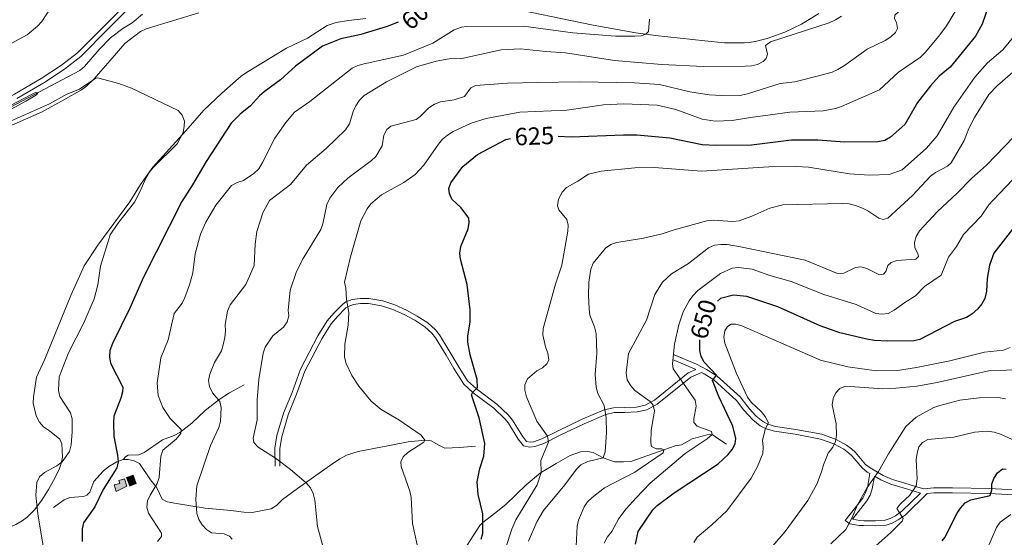
# Model space of a CAD drawing. Units: metres. Extents: x 637979 to 642493, y 699538 to 702597.
# Drawn here: x 641299 to 641695, y 701759 to 701968 of the extents above; entities that cross this region are included whole.
import ezdxf
from ezdxf.enums import TextEntityAlignment as Align

# ---------------------------------------------------------------- set-up
doc = ezdxf.new("R2010")
doc.units = ezdxf.units.M
doc.header["$MEASUREMENT"] = 0
doc.linetypes.add('DGN Style 3', pattern=[80.94039800000002, 57.81457000000001, -23.12582800000001])
for name, color, linetype, lineweight in [('Carátula', 7, 'Continuous', 0), ('Edificios construcciones cerramientos', 7, 'Continuous', 0), ('Elementos auxiliares', 7, 'Continuous', 0), ('Entidades rústicas y varios', 7, 'Continuous', 0), ('Hidrografía', 7, 'Continuous', 0), ('Relieve y altimetría', 7, 'Continuous', 0), ('Rellenos', 7, 'Continuous', 5), ('Textos de rotulación', 7, 'Continuous', 0), ('Viales y ferrocarril', 7, 'Continuous', 0)]:
    doc.layers.add(name, color=color, linetype=linetype, lineweight=lineweight)
doc.styles.add('Style-ariali', font='ariali.shx', dxfattribs={"bigfont": 'arialibig.shx'})

msp = doc.modelspace()

# ---------------------------------------------------------------- hatches: boundary and pattern name
at = {"layer": 'Rellenos', "linetype": 'Continuous', "lineweight": 5}
for points in [[(641337.7110000001, 701777.565), (641336.9739999999, 701780.158), (641339.2080000001, 701780.794), (641338.865, 701781.9990000001), (641341.1529999999, 701782.652), (641341.9979999999, 701779.6880000001)], [(641343.237, 701779.7139999999), (641341.9610000001, 701783.092), (641344.5630000001, 701784.074), (641345.8389999999, 701780.696)]]:
    msp.add_hatch(color=254, dxfattribs=at).paths.add_polyline_path(points)

# ---------------------------------------------------------------- linework, layer by layer
at = {"layer": 'Carátula', "color": 7, "linetype": 'Continuous', "lineweight": 0}
msp.add_3dface([(638038.8870000001, 699537.8160000001), (642492.98, 699627.4890000002), (642433.1969999999, 702596.899), (637979.105, 702507.226)], dxfattribs=at)
at = {"layer": 'Edificios construcciones cerramientos', "color": 1, "linetype": 'DGN Style 3', "lineweight": 13, "extrusion": (-0.05070746864700661, 0.1343593008232094, 0.9896344430675962), "elevation": 62367.80639541814, "flags": 128}
msp.add_lwpolyline([(-847826.6330365655, -425581.5324689307), (-847826.6340994397, -425577.8836835341), (-847829.4152373362, -425577.8836835341), (-847829.4141744624, -425581.5324689307), (-847826.6330365655, -425581.5324689307)], dxfattribs=at)
at = {"layer": 'Edificios construcciones cerramientos', "color": 1, "linetype": 'DGN Style 3', "lineweight": 13}
msp.add_polyline3d([(641341.9979999999, 701779.6880000001, 604.854), (641341.1529999999, 701782.652, 603.807), (641338.865, 701781.9990000002, 603.5460000000002), (641339.2080000001, 701780.794, 603.5460000000002), (641336.9739999999, 701780.1580000002, 603.5460000000002), (641337.7110000001, 701777.565, 603.5460000000002), (641341.9979999999, 701779.6880000001, 604.854)], dxfattribs=at)
at = {"layer": 'Edificios construcciones cerramientos', "color": 1, "linetype": 'Continuous', "lineweight": 0}
msp.add_polyline3d([(641341.9979999999, 701779.6880000001, 604.854), (641341.1529999999, 701782.652, 603.807), (641338.865, 701781.9990000002, 603.5460000000002), (641339.2080000001, 701780.794, 603.5460000000002), (641336.9739999999, 701780.1580000002, 603.5460000000002), (641337.7110000001, 701777.565, 603.5460000000002)], close=True, dxfattribs=at)
msp.add_3dface([(641341.9610000001, 701783.092, 603.807), (641343.2370000001, 701779.7139999999, 604.331), (641345.8389999999, 701780.696, 604.331), (641344.5630000001, 701784.074, 603.807)], dxfattribs=at)
at = {"layer": 'Elementos auxiliares', "color": 250, "linetype": 'Continuous', "lineweight": 0}
msp.add_3dface([(638901.8999999999, 699949.1300000001, 512.876), (638855.8700000001, 702262.4199999999, 598.912), (642281.98, 702331.4500000001, 696.374), (642329.1499999999, 700018.1300000001, 586.648)], dxfattribs=at)
at = {"layer": 'Entidades rústicas y varios', "color": 92, "linetype": 'Continuous', "lineweight": 0}
for points in [[(641292.2860000001, 701956.149, 595.03), (641301.9809999999, 701961.463, 595.03), (641306.1059999999, 701964.8330000001, 595.03), (641307.8530000001, 701966.7890000001, 595.03), (641311.2560000002, 701972.162, 595.03)], [(641620.598, 701969.9510000001, 608.552), (641613.635, 701965.7320000001, 608.49), (641606.841, 701962.4410000001, 608.525), (641599.8160000001, 701959.923, 608.552), (641594.9890000002, 701958.7080000001, 608.513), (641592.537, 701958.2910000001, 608.2), (641590.5590000001, 701958.146, 607.99), (641582.6130000001, 701958.2039999999, 607.99), (641574.6939999999, 701959.0320000001, 607.846), (641554.8729999999, 701961.159, 605.84), (641546.8940000001, 701962.2490000002, 605.2180000000001), (641529.7270000001, 701965.334, 604.149), (641492.02, 701973.1030000001, 602.322)], [(641291.159, 701923.0580000001, 593.6070000000001), (641307.9450000002, 701930.3559999999, 593.638), (641316.682, 701935.2409999999, 593.933), (641323.777, 701939.271, 594.549), (641325.824, 701940.682, 594.774), (641328.8250000001, 701943.5310000001, 595.1220000000001), (641335.355, 701951.027, 595.83), (641341.216, 701957.9340000001, 595.961), (641347.598, 701962.723, 595.961), (641349.855, 701963.798, 595.961), (641370.9890000002, 701970.226, 596.5600000000002)], [(641438.203, 701967.9620000002, 598.5790000000002), (641431.2339999999, 701967.2280000001, 598.054), (641426.317, 701966.3870000001, 597.734), (641422.673, 701965.1560000001, 597.5310000000002), (641414.7050000001, 701960.132, 597.269), (641406.301, 701956, 596.746), (641390.2080000001, 701946.2120000002, 596.484), (641388.084, 701944.709, 596.484), (641380.311, 701937.9099999999, 596.152), (641373.0789999999, 701931.013, 595.753), (641365.767, 701922.7679999999, 594.7320000000001), (641352.4569999999, 701908.1440000001, 594.653), (641347.486, 701901.0950000001, 594.653), (641343.3100000002, 701894.206, 594.3920000000002), (641330.3970000001, 701876.7309999999, 592.364), (641324.851, 701868.409, 591.883), (641319.4770000001, 701856.4240000001, 591.5220000000002), (641309.1030000001, 701830.8119999999, 592.029), (641305.7350000001, 701823.5549999999, 592.037), (641304.4700000001, 701815.5870000002, 592.037), (641304.4010000001, 701813.0870000002, 592.037), (641305.6100000001, 701807.9920000001, 592.5550000000002)], [(641305.6100000001, 701807.9920000001, 592.5550000000002), (641306.8300000001, 701805.382, 592.822), (641308.5190000001, 701803.5310000001, 592.822), (641310.969, 701801.926, 592.822), (641315.0330000002, 701798.642, 593.8680000000002), (641315.8700000001, 701796.719, 594.3920000000002), (641316.0950000001, 701791.338, 594.9150000000001), (641315.6120000001, 701788.8300000001, 595.176), (641314.767, 701786.396, 595.6990000000001), (641312.5860000001, 701781.922, 595.751), (641310.5330000002, 701778.2720000001, 595.438), (641307.869, 701774.065, 594.851), (641304.8330000001, 701770.1510000002, 594.268), (641301.9080000002, 701767.2080000001, 593.9640000000002), (641299.9169999999, 701765.696, 593.8150000000002), (641297.3030000001, 701764.1880000001, 593.6070000000001), (641288.2370000001, 701760.0390000001, 592.7480000000002), (641273.98, 701754.6470000001, 591.5590000000001)]]:
    msp.add_polyline3d(points, dxfattribs=at)
at = {"layer": 'Hidrografía', "color": 142, "linetype": 'DGN Style 3', "lineweight": 13}
for points in [[(641348.284, 701969.7290000002, 595.337), (641344.2200000001, 701966.2339999999, 595.292), (641340.3770000001, 701963.9210000001, 595.292), (641335.507, 701960.2139999999, 595.292), (641330.9280000001, 701955.5079999999, 595.292), (641324.9709999999, 701948.6470000001, 595.03), (641323.0930000001, 701946.9920000001, 595.03), (641266.165, 701917.0220000001, 594.5070000000002)], [(641475.3459999999, 701750.263, 622.2230000000001), (641481.396, 701759.6880000001, 623.6600000000001), (641484.094, 701763.8049999999, 624.6030000000002), (641485.307, 701765.0959999999, 625), (641490.0060000002, 701768.665, 626.568), (641494.649, 701772.3180000001, 627.3530000000002), (641502.7930000002, 701780.192, 628.999), (641508.493, 701784.9639999999, 629.956), (641514.8, 701788.7820000001, 631.307), (641520.459, 701791.9990000002, 631.83), (641524.5959999999, 701793.4280000001, 633.1370000000002), (641527.402, 701793.5760000001, 633.399), (641529.733, 701793.1950000002, 634.2610000000001), (641533.7520000001, 701791.1030000001, 635), (641538.2830000002, 701789.527, 636.5020000000002), (641541.9870000001, 701789.3970000001, 637.288), (641544.9350000002, 701789.5590000001, 637.5930000000001), (641558.176, 701794.3049999999, 640), (641562.7039999999, 701795.878, 642.3530000000002), (641565.2250000001, 701796.3319999999, 642.614), (641569.52, 701798.7150000001, 643.5840000000002), (641575.6510000001, 701800.284, 644.378), (641577.6030000001, 701800.4550000001, 645), (641580.2660000002, 701798.5789999999, 647.3530000000002), (641583.4369999999, 701796.5140000001, 648.399)]]:
    msp.add_polyline3d(points, dxfattribs=at)
at = {"layer": 'Relieve y altimetría', "color": 30, "linetype": 'Continuous', "lineweight": 0, "flags": 128}
for points, elevation in [([(641700.5660000001, 702042.4850000001), (641694.169, 702037.5349999999), (641692.6359999999, 702035.5580000001), (641689.6850000002, 702025.4770000001), (641685.244, 702015.3800000001), (641679.8729999999, 702009.304), (641674.0430000002, 702004.0900000001), (641670.6130000001, 702000.219), (641662.9520000002, 701986.4850000001), (641661.3019999999, 701981.55), (641658.7520000001, 701976.7720000001), (641657.1580000002, 701974.8450000001), (641651.1540000001, 701969.2910000001), (641651.0600000002, 701967.858), (641651.8360000001, 701966.436), (641652.213, 701963.9600000001), (641651.3829999999, 701962.3030000001), (641649.5590000001, 701960.592), (641647.3189999999, 701959.1850000002), (641639.963, 701955.679), (641630.869, 701949.094)], 615), ([(641432, 701872.03), (641436.196, 701886.5160000002), (641438.7180000001, 701891.378), (641440.2830000002, 701893.4110000001), (641444.5149999999, 701896.9269999999), (641453.548, 701901.956), (641458.0519999999, 701905.1400000001), (641461.621, 701908.9480000001), (641467.4790000002, 701917.442), (641469.1429999999, 701919.4340000001), (641471.078, 701921.0190000001), (641473.4180000002, 701922.4809999999), (641480.619, 701925.8859999999), (641486.6599999999, 701927.76), (641500.2760000001, 701930.3270000002), (641519.132, 701931.01), (641533.9340000001, 701933.2370000001), (641542.067, 701933.6040000002), (641555.4920000001, 701933.061), (641563.0410000001, 701931.3729999999), (641573.565, 701927.4350000002), (641578.797, 701926.6880000001), (641585.615, 701926.895), (641593.013, 701928.1610000001), (641608.9350000002, 701930.217), (641622.315, 701930.7990000001), (641627.307, 701931.686), (641629.7390000002, 701932.5600000002), (641644.922, 701939.2890000001), (641652.622, 701946.3910000002), (641661.523, 701952.3659999999), (641663.3800000001, 701954.3270000002), (641668.8700000001, 701960.8360000001), (641671.9199999999, 701964.994), (641676.0460000001, 701971.912)], 620), ([(641552.3589999999, 701967.7470000001), (641552.04, 701962.7640000001), (641550.9770000001, 701961.6359999999), (641549.047, 701961.05), (641546.554, 701960.851), (641538.7180000001, 701960.8630000001), (641521.5719999999, 701962.2720000001), (641501.7390000002, 701964.892), (641478.6930000001, 701964.7860000001), (641476.7590000001, 701964.5090000001), (641473.8260000001, 701963.3759999999), (641465.2409999999, 701958.0090000001), (641453.372, 701953.2110000001), (641437.5490000001, 701949.7220000002), (641435.0060000002, 701949.0140000001), (641432.743, 701947.9520000002), (641415.7509999999, 701934.6070000001), (641409.527, 701930.2039999999), (641406.0850000001, 701926.148), (641401.6130000001, 701919.7509999999), (641396.7110000001, 701909.9709999999), (641395.115, 701907.469), (641393.2080000001, 701905.618), (641388.949, 701902.7450000001), (641386.436, 701901.9350000002), (641384.1850000002, 701900.7919999999), (641377.8810000002, 701892.8049999999), (641373.8230000001, 701886.023), (641371.7380000001, 701881.1440000001), (641369.6059999999, 701873.2690000001), (641368.6399999999, 701865.6059999999), (641367.3200000002, 701860.713)], 605), ([(641629.621, 701968.919), (641627.2790000001, 701967.4169999999), (641624.7660000002, 701966.2479999999), (641601.1100000001, 701958.618), (641599.135, 701957.081), (641599.882, 701953.5760000001), (641599.371, 701951.8289999999), (641598.1499999999, 701950.7180000001), (641595.8910000002, 701949.4820000001), (641593.453, 701948.922), (641590.8729999999, 701948.801), (641574.142, 701948.6440000001), (641557.3160000001, 701949.419), (641538.3400000001, 701951.0789999999), (641518.5770000002, 701954.1699999999), (641510.7020000002, 701954.6529999999), (641500.5149999999, 701955.7919999999), (641492.733, 701955.3289999999), (641476.8759999999, 701951.8119999999)], 610), ([(641701.6100000001, 701963.757), (641694.5660000001, 701955.3859999999), (641688.4550000001, 701950.1980000001), (641683.3829999999, 701944.4040000001), (641674.869, 701932.223), (641668.2490000001, 701920.7390000002), (641663.932, 701915.7990000001), (641654.047, 701907.081), (641648.878, 701905.1059999999)], 630), ([(641476.8759999999, 701951.8119999999), (641471.7290000002, 701951.773), (641466.5970000002, 701950.861), (641458.6259999999, 701948.5090000001), (641446.551, 701942.524), (641437.6290000001, 701936.9550000001), (641435.6840000001, 701935.05), (641434.196, 701932.777), (641433.165, 701930.5009999999), (641431.6089999999, 701925.513), (641430.0590000001, 701923.1200000001), (641422.2050000001, 701915.6570000001), (641414.2910000001, 701908.956), (641407.899, 701901.199), (641399.4450000002, 701894.7180000001), (641396.7339999999, 701889.6680000002), (641394.3370000002, 701882.148), (641393.7380000001, 701877.1030000001), (641393.314, 701868.557), (641389.9880000001, 701860.8540000002), (641383.6229999999, 701852.7220000002), (641382.5190000001, 701850.1869999999), (641381.5900000001, 701844.7760000002), (641381.744, 701842.0700000002), (641381.483, 701839.4950000001), (641380.8200000002, 701836.6059999999), (641380.0819999999, 701834.219), (641377.3859999999, 701829.5090000001), (641375.4709999999, 701824.723), (641374.902, 701822.2100000001), (641375.2960000001, 701819.7380000001), (641376.4739999999, 701817.2650000001), (641379.4070000001, 701813.7120000002), (641379.9880000001, 701811.28), (641379.7760000001, 701805.6699999999), (641379.0220000001, 701803.2830000002), (641375.784, 701796.013), (641370.2679999999, 701779.7390000002), (641369.8459999999, 701774.3600000001), (641370.1969999999, 701768.591), (641371.0419999999, 701766.2270000001), (641372.3810000002, 701764.0419999999), (641374.054, 701762.1850000002), (641376.1040000002, 701760.9350000002), (641381.2560000002, 701760.4680000001), (641383.3740000001, 701759.469), (641384.415, 701758.2949999999)], 610), ([(641706.8250000001, 701953.5530000001), (641692.412, 701941.0430000002), (641689.0190000001, 701937.382), (641683.226, 701928.1510000002), (641680.9790000002, 701923.6440000001), (641679.0689999999, 701918.794), (641673.868, 701909.8870000001), (641672.3859999999, 701908.4709999999), (641667.4770000001, 701905.9369999999), (641665.4639999999, 701904.453), (641658.1980000001, 701896.7409999999), (641648.2820000001, 701887.554), (641646.4070000001, 701887.0530000001), (641644.743, 701887.594), (641640.3260000001, 701890.5140000001), (641638.071, 701891.5930000001), (641635.3559999999, 701892.696), (641632.709, 701893.3370000002), (641630.1229999999, 701893.5279999999), (641606.074, 701892.9709999999), (641600.7779999999, 701891.638), (641593.55, 701888.3459999999), (641588.4610000001, 701886.483), (641585.9739999999, 701886.226), (641577.986, 701886.771), (641575.494, 701886.538), (641562.311, 701882.865), (641557.503, 701881.2309999999), (641549.9600000001, 701879.5279999999), (641539.2120000002, 701877.7409999999), (641536.78, 701876.9240000001), (641534.7100000001, 701875.517), (641529.6969999999, 701869.4060000001), (641528.824, 701867.0449999999), (641528.0020000001, 701861.7890000001), (641527.915, 701856.51), (641528.0689999999, 701851.0090000001), (641528.4520000002, 701848.538), (641530.2949999999, 701843.794), (641530.919, 701841.1059999999), (641531.2370000001, 701833.274), (641530.5680000001, 701824.592), (641530.9610000001, 701819.5850000001), (641531.6390000001, 701816.9299999999), (641534.0950000001, 701812.1699999999), (641534.996, 701807.2250000001), (641535.1610000001, 701801.29), (641534.5860000001, 701793.5050000001), (641533.7520000001, 701791.1030000001), (641527.578, 701789.6429999999), (641524.798, 701788.2139999999), (641523.0179999999, 701786.4550000001), (641518.274, 701780.1850000002), (641509.7020000002, 701769.8270000002), (641507.0220000001, 701765.3060000001), (641503.7649999999, 701757.5660000001)], 635), ([(641630.869, 701949.094), (641628.1830000001, 701947.4909999999), (641625.9299999999, 701946.405), (641620.9990000001, 701944.9809999999), (641610.923, 701942.5449999999), (641605.05, 701941.7930000002), (641591.892, 701937.6499999999), (641589.442, 701937.145), (641581.4550000001, 701937.0120000001), (641576.469, 701937.267), (641568.6329999999, 701938.4210000001), (641556.4809999999, 701941.358), (641546.3219999999, 701942.0900000001), (641524.5249999999, 701942.4369999999), (641507.176, 701942.2320000001), (641495.2760000001, 701941.899), (641482.3729999999, 701941.0560000001), (641480.5050000001, 701940.0490000001), (641477.993, 701936.6200000001), (641473.7560000002, 701935.19), (641468.25, 701934.446), (641465.925, 701933.5290000001), (641463.591, 701932.0560000001), (641460.0619999999, 701928.4950000001), (641458.4299999999, 701927.273), (641448.2720000001, 701924.5889999999), (641446.7450000001, 701923.2220000002), (641445.5410000001, 701921.0290000001), (641444.8630000001, 701916.6560000001), (641442.2020000002, 701912.351), (641440.53, 701910.788), (641430.9820000001, 701903.6669999999), (641426.9080000002, 701899.986), (641423.7849999999, 701895.6880000001), (641422.5090000001, 701893.0660000001), (641420.898, 701885.3640000002), (641420.0580000001, 701883.0079999999), (641413.0390000001, 701871.2749999999), (641410.3770000001, 701866.118), (641407.8030000001, 701858.5220000001), (641406.9990000001, 701850.4430000001), (641407.2910000001, 701848.2779999999), (641406.588, 701845.8790000001), (641405.0800000001, 701843.7010000001), (641400.7540000001, 701840.2209999999), (641397.753, 701835.6570000001), (641396.9610000001, 701833.2380000001), (641395.1340000001, 701822.5950000001), (641394.48, 701814.3940000001), (641394.4410000001, 701806.3829999999), (641392.94, 701798.9739999999), (641393.1840000001, 701797.2320000001), (641394.8520000001, 701795.3700000001), (641401.869, 701790.9350000002), (641407.9520000002, 701786.3470000002), (641414.284, 701781.0410000001), (641415.9739999999, 701778.9620000002), (641417.03, 701776.6980000001), (641417.6669999999, 701774.081), (641418.7910000001, 701763.4750000001), (641420.757, 701756.0819999999)], 615), ([(641291.5860000001, 701925.0930000001), (641310.9330000001, 701933.581), (641317.959, 701937.456), (641322.9620000002, 701939.5760000001), (641329.5549999999, 701944.0120000001), (641330.1810000001, 701944.092), (641338.7749999999, 701941.8), (641343.9600000001, 701939.9430000001), (641362.6580000002, 701930.9880000001), (641364.3100000002, 701929.02), (641365.2380000001, 701926.6969999999), (641365.1159999999, 701924.6240000002), (641364.7150000001, 701922.084), (641362.2790000001, 701917.4720000002), (641352.6340000001, 701907.9180000002), (641351.0900000001, 701905.9520000002), (641349.6830000001, 701903.669), (641347.439, 701898.49), (641345.0630000001, 701894.0020000001), (641338.463, 701885.4330000001), (641335.3620000001, 701880.8100000002), (641331.456, 701868.3119999999), (641330.3049999999, 701860.6850000002), (641328.923, 701855.0760000001), (641324.7309999999, 701845.4600000001), (641318.564, 701833.2930000002), (641314.831, 701823.6229999999), (641314.5950000001, 701818.24), (641315.0750000001, 701815.788), (641319.3970000001, 701809.1300000001), (641320.034, 701806.709), (641320.0850000001, 701801.5950000001), (641319.665, 701796.2960000001), (641318.9480000001, 701793.6020000001), (641316.047, 701789.4550000001), (641313.895, 701787.912), (641308.8540000002, 701785.219), (641306.858, 701783.429), (641305.7960000001, 701781.1740000001), (641305.382, 701776.1030000001), (641306.244, 701768.4839999999), (641308.382, 701755.4369999999)], 595), ([(641279.48, 701924.7640000001), (641303.4680000001, 701937.3100000002), (641305.301, 701938.175), (641306.2200000001, 701937.9920000001), (641305.6769999999, 701937.2020000002), (641301.375, 701934.6300000001), (641277.8570000001, 701921.9480000001)], 595), ([(641659.7420000001, 701880.2420000001), (641661.125, 701882.4510000001), (641668.3360000001, 701890.331), (641676.301, 701897.6769999999), (641682.01, 701903.5900000001), (641688.034, 701908.9450000002), (641699.0580000001, 701920.375)], 640), ([(641534.2050000001, 701756.744), (641535.5390000001, 701759.2150000001), (641537.219, 701761.4169999999), (641540.017, 701766.591), (641543.0789999999, 701770.598), (641547.0140000001, 701775.02), (641552.7320000001, 701780.8600000001), (641566.7509999999, 701792.858), (641575.638, 701798.7479999999), (641577.6030000001, 701800.4550000001), (641577.3630000001, 701801.659), (641571.5349999999, 701803.788), (641570.297, 701805.2749999999), (641570.1939999999, 701806.7620000001), (641571.1969999999, 701811.8289999999), (641570.848, 701814.3030000001), (641561.9080000002, 701826.8720000001), (641561.7139999999, 701828.8640000002), (641562.4550000001, 701836.7910000001), (641564.152, 701844.6740000001), (641565.996, 701849.8080000001), (641568.4029999999, 701854.2540000001), (641569.8620000001, 701856.294), (641571.895, 701858.3910000002), (641581.044, 701865.3019999999), (641585.632, 701867.4410000001), (641588.226, 701867.6780000001), (641593.686, 701867.0079999999), (641600.814, 701864.5090000001), (641609.4299999999, 701862.1259999999), (641622.51, 701856.8740000002), (641635.5900000001, 701852.8289999999), (641643.4709999999, 701849.1390000001), (641645.963, 701848.9439999999), (641648.4770000001, 701849.257), (641650.8659999999, 701850.4680000001), (641655.122, 701853.611), (641659.4450000002, 701856.2690000001), (641663.071, 701860.0020000001), (641669.7820000001, 701864.676), (641672.7749999999, 701871.8900000001), (641675.915, 701876.23), (641678.78, 701880.9520000002), (641685.882, 701888.439), (641689.044, 701892.959), (641690.716, 701894.817), (641709.2690000001, 701914.304)], 645), ([(641648.878, 701905.1059999999), (641640.9350000002, 701904.892), (641632.841, 701905.463), (641616.466, 701908.0900000001), (641611.4080000002, 701908.419), (641600.4600000001, 701908.2509999999), (641573.3870000001, 701906.5580000001), (641554.247, 701907.9990000002), (641546.4990000001, 701907.8999999999), (641532.9839999999, 701906.493), (641527.9110000001, 701905.344), (641523.5730000001, 701902.442), (641519, 701899.913), (641517.284, 701898.1030000001), (641515.8030000001, 701895.267), (641515.331, 701892.594), (641515.915, 701890.888), (641519.1930000001, 701887.027), (641519.6980000001, 701884.8160000001), (641519.534, 701882.315), (641517.152, 701868.6950000002), (641514.5260000001, 701861.0519999999), (641509.6440000001, 701843.189), (641509.4510000001, 701840.659), (641510.497, 701835.703), (641511.5109999999, 701833.2450000001), (641511.828, 701830.4410000001), (641511.061, 701828.8870000001), (641509.368, 701827.3489999999), (641507.1089999999, 701826.1410000002), (641503.27, 701822.913), (641502.24, 701820.4639999999), (641502.2949999999, 701818.3019999999), (641502.8350000001, 701815.6140000002), (641507.0590000001, 701805.8119999999), (641511.29, 701799.8570000001), (641511.7560000002, 701797.3840000001), (641508.6070000001, 701790.051), (641508.7540000001, 701785.1400000001), (641507.2139999999, 701780.2420000001), (641498.635, 701766.1710000001), (641496.9430000001, 701762.3870000001), (641494.561, 701754.912)], 630), ([(641522.7280000001, 701752.7490000002), (641523.3589999999, 701763.51), (641523.804, 701765.9700000001), (641526.067, 701771.3500000001), (641527.469, 701773.409), (641529.274, 701775.1570000001), (641534.26, 701778.98), (641546.5040000001, 701785.3260000001), (641557.966, 701793.0950000001), (641558.176, 701794.3049999999), (641557.3570000001, 701794.6599999999), (641555.0819999999, 701794.7150000001), (641553.273, 701795.6470000001), (641552.9739999999, 701797.047), (641553.1200000001, 701802.2039999999), (641554.3829999999, 701809.896), (641553.875, 701812.3319999999), (641552.6499999999, 701813.7209999999), (641546.48, 701818.1840000001), (641544.8470000002, 701820.084), (641543.4500000001, 701822.507), (641543.061, 701825.2960000001), (641544.0140000001, 701833.1300000001), (641551.138, 701846.4650000001), (641554.5719999999, 701856.8400000001), (641557.5970000002, 701861.7690000001), (641561.3080000001, 701865.196), (641568.1140000002, 701869.315), (641576.1529999999, 701875.598), (641578.551, 701876.7420000001), (641581.0600000002, 701877.0320000001), (641583.6830000001, 701876.9870000001), (641589.0590000001, 701876.0120000001), (641615.0360000001, 701870.6580000002), (641628.111, 701865.3350000001), (641630.611, 701865.4310000001), (641635.324, 701867.7290000002), (641637.5120000001, 701867.925), (641639.925, 701867.271), (641644.9650000001, 701864.7069999999), (641646.5900000001, 701865.0090000001), (641647.4739999999, 701866.1710000001), (641648.274, 701868.5390000001), (641649.646, 701869.7370000001), (641651.966, 701870.5800000001), (641659.5410000001, 701871.0419999999), (641660.6499999999, 701872.1510000002), (641660.439, 701873.3), (641659.2010000001, 701875.6710000001), (641659.0900000001, 701877.831), (641659.7420000001, 701880.2420000001)], 640), ([(641459.842, 701751.7069999999), (641457.0789999999, 701764.6030000001), (641456.4269999999, 701775.165), (641455.902, 701777.6840000001), (641452.5060000002, 701787.6089999999), (641452.314, 701789.4600000001), (641453.2020000002, 701791.5310000001), (641455.074, 701793.173), (641461.591, 701797.3559999999), (641462.027, 701798.189), (641460.544, 701800.206), (641451.5090000001, 701806.3530000001), (641444.372, 701810.554), (641440.378, 701813.932), (641435.429, 701819.9520000002), (641432.6660000001, 701824.1660000001), (641430.3859999999, 701828.9950000001), (641429.679, 701831.625), (641429.753, 701836.8770000001), (641431.0600000002, 701844.446), (641431.3600000001, 701849.5600000002), (641430.422, 701854.8829999999), (641430.1950000002, 701859.4569999999), (641429.7150000001, 701861.865), (641432, 701872.03)], 620), ([(641367.3200000002, 701860.713), (641365.4380000001, 701855.578), (641364.2479999999, 701853.3790000001), (641361.0770000002, 701849.2069999999), (641358.6270000001, 701838.621), (641355.767, 701831.3459999999), (641354.301, 701821.3080000001), (641354.672, 701816.1310000002), (641356.4809999999, 701811.371), (641359.523, 701806.9639999999), (641363.9639999999, 701802.4709999999), (641363.8060000001, 701800.9040000001), (641361.8459999999, 701798.5959999999), (641356.5410000001, 701794.101), (641355.672, 701791.7550000001), (641355.027, 701783.196), (641354.314, 701780.797), (641351.392, 701776.054), (641350.412, 701773.7540000001), (641350.1259999999, 701771.2650000001), (641350.774, 701768.807), (641355.932, 701760.7849999999), (641355.9780000001, 701759.3770000001), (641354.369, 701757.429)], 605), ([(641570.2690000001, 701756.9920000001), (641571.54, 701759.1440000001), (641577.53, 701764.061), (641583.561, 701769.7039999999), (641593.311, 701782.855), (641595.8459999999, 701787.5190000001), (641598.03, 701792.8080000001), (641598.148, 701795.3060000001), (641597.8489999999, 701798.2239999999), (641599.1100000001, 701802.817), (641600.28, 701805.128), (641598.9430000001, 701807.662), (641597.3060000001, 701809.7509999999), (641593.358, 701813.554), (641591.824, 701815.527), (641587.375, 701825.0060000002), (641582.7520000001, 701837.2010000001), (641582.3829999999, 701839.723), (641582.672, 701842.2050000001), (641583.76, 701843.98), (641585.3219999999, 701844.842), (641587.2020000002, 701844.922), (641589.584, 701844.163), (641621.2490000001, 701830.3910000002), (641632.2110000001, 701827.6660000001), (641643.7370000001, 701826.1290000001), (641652.182, 701826.2919999999), (641659.895, 701827.5120000001), (641673.2949999999, 701830.1089999999), (641687.2320000001, 701833.5789999999), (641694.9029999999, 701834.4920000001), (641697.544, 701835.4550000001)], 655), ([(641602.05, 701755.5830000001), (641606.9790000002, 701761.4680000001), (641616.192, 701773.929), (641619.9280000001, 701780.7550000001), (641621.824, 701785.8489999999), (641622.4040000001, 701788.28), (641624.3800000001, 701792.993), (641626.1669999999, 701795.395), (641627.2790000001, 701797.7100000001), (641627.7350000001, 701800.1040000002), (641627.513, 701804.763), (641625.9510000001, 701812.351), (641626.338, 701814.967), (641627.3470000002, 701817.3100000002), (641629.0680000001, 701818.9330000001), (641631.342, 701819.973), (641646.3319999999, 701818.8740000002), (641651.5830000001, 701819.071), (641660.0530000001, 701819.9450000002), (641668.2039999999, 701821.453), (641689.567, 701826.2180000001), (641702.675, 701826.5530000001)], 660), ([(641625.371, 701756.3929999999), (641631.3899999999, 701762.1699999999), (641633.8999999999, 701766.717), (641636.105, 701772.1220000001), (641639.99, 701779.182), (641644.5430000002, 701785.601), (641648.5770000002, 701792.7470000001), (641655.6399999999, 701803.7390000002), (641659.6969999999, 701807.4950000001), (641666.8540000002, 701811.344), (641669.271, 701812.1510000002), (641677.2790000001, 701814.277), (641685.1290000001, 701815.2200000001), (641692.9029999999, 701815.4269999999), (641695.743, 701814.895)], 665), ([(641639.8770000001, 701752.4680000001), (641649.574, 701761.0040000001), (641654.142, 701765.621), (641654.55, 701766.665), (641651.9720000002, 701770.6200000001), (641653.4539999999, 701772.5150000001), (641657.135, 701776.1000000001), (641659.76, 701779.7420000001), (641660.186, 701782.6570000001), (641659.7779999999, 701790.4580000001), (641660.1059999999, 701792.936), (641660.8640000002, 701795.5260000002), (641662.274, 701797.2560000002), (641664.4770000001, 701798.436), (641674.875, 701799.3840000001), (641683.196, 701801.3700000001), (641688.246, 701801.8289999999), (641691.1030000001, 701801.399), (641693.6329999999, 701800.5930000001), (641702.7550000001, 701796.439)], 670), ([(641686.8770000001, 701750.99), (641692.0320000001, 701763.007), (641693.605, 701765.1329999999), (641697.861, 701768.2200000001)], 680)]:
    msp.add_lwpolyline(points, dxfattribs=dict(at, elevation=elevation))
at = {"layer": 'Relieve y altimetría', "color": 30, "linetype": 'Continuous', "lineweight": 30, "flags": 128}
for points, elevation in [([(641719.7370000001, 702014.0889999999), (641691.3659999999, 701978.0860000001), (641688.902, 701973.142), (641686.3060000001, 701965.6880000001), (641683.6710000001, 701960.8180000001), (641673.3929999999, 701948.4410000001), (641668.9380000001, 701944.7660000002), (641665.483, 701940.9099999999), (641660.257, 701934.1830000001), (641655.2320000001, 701925.3019999999), (641649.429, 701920.1740000001), (641647.1429999999, 701918.8530000001), (641644.3430000001, 701918.284), (641630.8929999999, 701918.246), (641620.1030000001, 701918.986), (641609.5160000002, 701918.9410000001), (641593.4600000001, 701916.9350000002), (641579.081, 701916.7790000001), (641573.6300000001, 701917.074), (641560.5959999999, 701919.744), (641547.328, 701920.9510000001), (641541.936, 701921.0220000001), (641520.9439999999, 701920.165), (641515.601, 701920.4780000001)], 625), ([(641451.3090000001, 701966.5349999999), (641446.8, 701964.7250000001), (641436.2339999999, 701961.53), (641428.1969999999, 701959.763), (641420.7649999999, 701956.8450000001), (641409.9199999999, 701948.7579999999), (641403.8829999999, 701943.2849999999), (641397.3189999999, 701938.5120000001), (641395.425, 701936.8770000001), (641391.767, 701932.868), (641387.642, 701929.4350000002), (641384.0149999999, 701925.865), (641373.9280000001, 701910.453), (641368.4770000001, 701900.9520000002), (641364.2150000001, 701894.298), (641348.7020000002, 701863.875), (641343.2590000001, 701851.358), (641336.2649999999, 701837.05), (641335.2020000002, 701834.2749999999), (641335.0349999999, 701831.7779999999), (641335.4920000001, 701829.1529999999), (641340.4950000001, 701819.4620000002), (641340.3520000001, 701817.6130000001), (641339.6440000001, 701815.1159999999), (641336.841, 701807.787), (641336.6390000001, 701805.1910000001), (641336.8630000001, 701799.6130000001), (641338.2830000002, 701792.1240000002), (641338.4979999999, 701789.527), (641337.9880000001, 701787.048), (641332.503, 701778.263), (641329.1850000002, 701771.2760000002), (641324.659, 701764.871), (641324.0109999999, 701762.456), (641324.0410000001, 701757.4010000002)], 600), ([(641479.078, 701860.8929999999), (641476.392, 701871.0660000001), (641476.081, 701873.5460000001), (641476.507, 701876.1969999999), (641479.369, 701883.334), (641479.8840000001, 701885.78), (641479.7490000001, 701887.6030000001), (641476.6359999999, 701891.6910000001), (641472.8640000002, 701895.186), (641471.8459999999, 701897.4700000001), (641471.652, 701899.4610000001), (641472.4920000001, 701901.8589999999), (641477.29, 701908.3289999999), (641483.244, 701913.2000000001), (641494.5360000001, 701919.2779999999), (641496.4040000001, 701919.696)], 625), ([(641699.44, 701884.378), (641690.969, 701873.4979999999), (641689.2069999999, 701868.5889999999), (641688.3630000001, 701863.307), (641688.0290000001, 701858.1660000001), (641687.3180000001, 701855.2860000001), (641686.165, 701853.071), (641684.48, 701850.9430000001), (641682.152, 701848.9169999999), (641680.03, 701847.6020000001), (641675.1660000001, 701845.939), (641661.2490000001, 701838.757), (641658.753, 701838.2010000001), (641648.1980000001, 701837.994), (641643.0290000001, 701838.342), (641639.8559999999, 701838.8970000001), (641628.9790000002, 701841.4340000001), (641621.149, 701844.2100000001), (641604.0419999999, 701851.905), (641591.5249999999, 701856.0959999999), (641586.2760000001, 701856.5989999999), (641581.0419999999, 701855.2690000001), (641579.7280000001, 701854.199)], 650), ([(641484.686, 701758.3019999999), (641485.2690000001, 701760.7339999999), (641485.338, 701768.513), (641483.442, 701776.304), (641483.0680000001, 701781.399), (641484.152, 701786.78), (641485.689, 701791.771), (641486.128, 701796.8250000001), (641483.834, 701807.1850000002), (641480.824, 701816.496), (641481.2960000001, 701817.4990000002), (641483.1170000001, 701819.4169999999), (641483.0279999999, 701822.6020000001), (641480.2579999999, 701832.567), (641479.2960000001, 701837.673), (641479.2579999999, 701840.1740000001), (641480.175, 701845.6359999999), (641480.1640000001, 701850.6580000002), (641479.078, 701860.8929999999)], 625), ([(641546.7860000001, 701756.2509999999), (641547.788, 701761.3740000002), (641553.7690000001, 701770.1540000001), (641555.5580000001, 701771.9010000002), (641562.3570000001, 701777.0020000001), (641580.081, 701788.6270000001), (641584.034, 701792.413), (641585.692, 701794.4550000001), (641586.899, 701796.689), (641587.0959999999, 701798.8530000001), (641585.9720000002, 701803.824), (641580.2490000001, 701815.7760000002), (641577.8130000001, 701822.236), (641579.398, 701824.3630000001), (641574.378, 701829.6329999999), (641573.182, 701831.828), (641572.6089999999, 701834.3019999999), (641572.7200000001, 701838.5660000001)], 650), ([(641670.2100000001, 701757.692), (641671.2479999999, 701759.0179999999), (641676.1699999999, 701768.74), (641677.621, 701770.774), (641679.5140000001, 701772.9099999999), (641681.6740000001, 701774.1710000001), (641689.5279999999, 701775.8729999999), (641690.1869999999, 701778.1580000002), (641690.172, 701780.4299999999), (641691.0419999999, 701782.771), (641692.4430000001, 701785.064), (641694.4169999999, 701786.605), (641695.963, 701786.4850000001)], 675)]:
    msp.add_lwpolyline(points, dxfattribs=dict(at, elevation=elevation))
at = {"layer": 'Rellenos', "color": 1, "linetype": 'Continuous', "lineweight": 5, "flags": 128}
for points in [[(641341.9979999999, 701779.6880000001), (641341.1529999999, 701782.652), (641338.865, 701781.9990000001), (641339.2080000001, 701780.794), (641336.9739999999, 701780.158), (641337.7110000001, 701777.565)], [(641341.9610000001, 701783.092), (641343.237, 701779.7139999999), (641345.8389999999, 701780.696), (641344.5630000001, 701784.074)]]:
    msp.add_lwpolyline(points, close=True, dxfattribs=at)
at = {"layer": 'Viales y ferrocarril', "color": 250, "linetype": 'Continuous', "lineweight": 0, "extrusion": (0.3574516261918071, 0.9248834211594734, 0.1296880572650423), "elevation": 878522.440004619, "flags": 128}
msp.add_lwpolyline([(-345416.2546890745, -114254.0377295773), (-345425.8781227831, -114251.7413361758), (-345426.534460105, -114251.159421818)], dxfattribs=at)
at = {"layer": 'Viales y ferrocarril', "color": 250, "linetype": 'DGN Style 3', "lineweight": 0}
for points in [[(641258.1560000001, 701916.7919999999, 595.03), (641262.3270000002, 701919.3800000001, 594.9830000000002), (641267.94, 701922.388, 594.768), (641281.9500000001, 701929.378, 594.794), (641296.8500000001, 701937.5160000002, 595.03), (641307.6240000001, 701943.7660000002, 594.9930000000002), (641315.7990000001, 701949.148, 595.27), (641322.1780000001, 701954.1910000001, 595.496), (641332.9950000001, 701965.078, 595.8150000000002), (641349.442, 701981.767, 597.384), (641358.2779999999, 701990.611, 597.6410000000001), (641368.0149999999, 702000.284, 598.431), (641377.2010000001, 702010.2640000001, 598.8000000000001), (641380.4580000001, 702015.0220000001, 599.049), (641384.896, 702024.7309999999, 599.7380000000002)], [(641401.686, 701787.682, 615.0550000000002), (641401.6290000001, 701794.967, 615.5790000000002), (641402.4539999999, 701800.023, 615.9580000000001), (641405.1499999999, 701809.118, 616.625), (641408.527, 701817.3630000001, 617.4100000000001), (641411.882, 701826.8389999999, 618.1940000000001), (641418.9180000002, 701840.213, 618.991), (641422.679, 701846.2620000001, 619.349), (641425.372, 701849.3530000001, 619.5020000000001), (641428.9310000001, 701852.9439999999, 620.21), (641430.19, 701853.8470000002, 620.287), (641432.7590000001, 701854.7990000001, 620.287), (641435.899, 701855.271, 620.287), (641439.4650000001, 701855.273, 620.441), (641445.0430000002, 701854.2760000002, 620.8100000000002), (641449.8800000001, 701852.659, 621.3150000000002), (641454.615, 701850.5430000002, 621.861), (641458.9439999999, 701848.1810000001, 622.38), (641463.23, 701845.409, 622.577), (641466.2560000002, 701842.648, 622.8330000000001), (641467.8859999999, 701840.5889999999, 623.0650000000002), (641472.226, 701833.5050000001, 624.211), (641475.3700000001, 701828.1059999999, 623.9490000000001), (641479.216, 701822.0310000001, 624.472), (641482.736, 701818.7919999999, 625.0650000000002), (641490.963, 701812.6570000001, 626.042), (641495.6020000001, 701808.2290000002, 626.4210000000002), (641497.2690000001, 701806.2139999999, 626.7380000000002), (641501.2309999999, 701799.7749999999, 627.7280000000002), (641502.858, 701797.6869999999, 628.251), (641504.3160000001, 701797.3729999999, 628.774), (641505.7830000002, 701797.534, 629.8200000000002), (641509.105, 701798.6699999999, 629.8200000000002), (641515.581, 701801.9850000001, 631.3970000000002), (641525.24, 701806.6140000002, 633.2190000000002), (641534.192, 701810.426, 635.1130000000002), (641537.915, 701811.267, 636.095), (641542.3840000001, 701811.324, 636.88), (641547.1599999999, 701811.523, 638.4490000000001), (641550.6669999999, 701812.3350000001, 639.2330000000002), (641554.399, 701814.3, 640.802), (641567.9979999999, 701825.2620000001, 646.45), (641571.0560000001, 701826.6570000001, 647.578)], [(641562.3810000002, 701832.554, 644.724), (641571.3260000001, 701828.7749999999, 647.001), (641575.369, 701826.6560000001, 648.6460000000001), (641579.524, 701824.034, 650.0500000000001), (641588.8870000001, 701815.5750000001, 653.091), (641591.9539999999, 701811.557, 653.3240000000001), (641593.7139999999, 701809.5530000001, 653.7610000000001), (641595.2960000001, 701807.9110000001, 654.1370000000002), (641598.064, 701805.69, 654.399), (641600.0970000002, 701804.6200000001, 654.74), (641603.1270000001, 701803.7120000002, 655.596), (641611.365, 701802.5290000001, 657.275), (641621.7990000001, 701800.564, 658.8440000000002), (641627.4739999999, 701798.4750000001, 660.413), (641631.7000000001, 701796.1840000001, 660.936), (641633.7649999999, 701794.638, 661.4640000000002), (641635.369, 701793.189, 661.9820000000001), (641639.3970000001, 701788.4350000002, 663.812), (641641.1830000001, 701787.017, 664.3530000000002), (641646.4350000002, 701783.9639999999, 665.7190000000002), (641650.2609999999, 701782.3430000001, 666.95), (641655.1170000001, 701780.9310000001, 669.5640000000001), (641659.521, 701779.5530000001, 669.826), (641662.797, 701778.5600000002, 670.8720000000001), (641666.905, 701778.9380000001, 671.395), (641674.324, 701779.021, 672.856), (641689.2749999999, 701778.7609999999, 674.538), (641701.6020000001, 701778.071, 675.8810000000001)], [(641340.6310000002, 701790.4080000002, 600.668), (641341.44, 701791.48, 600.798), (641342.5660000001, 701792.1020000001, 600.798), (641346.8630000001, 701792.3080000001, 601.975), (641349.0519999999, 701793.271, 602.628), (641356.3800000001, 701798.271, 604.068), (641361.038, 701800.0689999999, 604.3200000000002), (641363.3489999999, 701801.2370000001, 604.629), (641368.1540000001, 701805.0870000002, 605.996), (641373.608, 701810.0719999999, 608.253), (641379.2660000002, 701814.521, 610.197), (641383.3080000001, 701817.1980000001, 611.417), (641389.3080000001, 701820.469, 612.962)], [(641340.6310000002, 701790.4080000002, 600.668), (641342.6140000002, 701790.413, 600.799), (641345.05, 701789.905, 601.322), (641347.196, 701788.8470000002, 602.231), (641351.5760000001, 701782.176, 603.676), (641353.9580000001, 701779.3219999999, 604.461), (641355.2520000001, 701776.646, 605.899), (641356.3080000001, 701774.4410000001, 606.4200000000001), (641358.3430000001, 701773.2960000001, 606.946), (641362.0800000001, 701772.642, 608.384), (641373.5630000001, 701770.7949999999, 610.6080000000002), (641383.8940000001, 701769.8459999999, 612.177), (641389.122, 701769.2069999999, 612.4390000000001), (641392.547, 701769.1020000001, 612.4390000000001), (641400.1529999999, 701770.6000000001, 613.485), (641402.233, 701771.9210000001, 613.754), (641404.713, 701774.294, 614.008), (641410.7110000001, 701778.788, 614.269), (641423.6259999999, 701787.858, 616.101), (641427.7309999999, 701790.6840000001, 615.807), (641430.4700000001, 701792.1880000001, 616.1070000000001), (641435.216, 701793.6440000001, 616.8200000000002), (641447.7150000001, 701796.061, 619.24), (641455.226, 701797.524, 619.807), (641462.142, 701798.121, 620.547), (641464.5819999999, 701797.8700000001, 621.027), (641467.6040000002, 701796.213, 622.3770000000001), (641469.9850000001, 701794.9550000001, 622.9), (641475.9979999999, 701795.216, 623.946), (641482.4040000001, 701795.757, 624.731)], [(641312.5490000001, 701771.0900000001, 596.4830000000002), (641316.8289999999, 701774.2069999999, 597.006), (641319.1429999999, 701775.132, 597.2040000000002), (641324.6229999999, 701775.5279999999, 597.7910000000002), (641325.9950000001, 701775.9979999999, 598.053), (641327.092, 701777.2110000001, 599.361), (641328.757, 701781.52, 599.361), (641332.469, 701785.7309999999, 599.6220000000001), (641334.8630000001, 701787.6140000002, 599.6220000000001), (641338.0160000002, 701789.4909999999, 600.014), (641340.6310000002, 701790.4080000002, 600.668)], [(641661.4950000001, 701776.8640000002, 670.8280000000001), (641653.9500000001, 701769.5619999999, 670.008), (641651.4539999999, 701767.757, 669.826), (641649.307, 701766.6089999999, 669.912), (641647.219, 701765.9839999999, 669.826), (641643.3360000001, 701765.663, 668.2570000000002), (641638.659, 701765.7650000001, 666.676), (641637.017, 701765.8570000001, 666.1650000000001), (641634.0760000001, 701766.348, 666.1650000000001), (641639.861, 701773.76, 665.6420000000002), (641641.2270000001, 701776.098, 665.7420000000001), (641642.088, 701778.645, 665.712), (641642.929, 701783.6869999999, 664.898)]]:
    msp.add_polyline3d(points, dxfattribs=at)
at = {"layer": 'Viales y ferrocarril', "color": 250, "linetype": 'Continuous', "lineweight": 0}
for points in [[(641297.831, 701935.773, 595.03), (641308.6769999999, 701942.065, 594.9930000000002), (641316.9720000002, 701947.5249999999, 595.27), (641323.513, 701952.696, 595.496), (641334.4160000001, 701963.6710000001, 595.8150000000002), (641350.861, 701980.358, 597.384)], [(641403.6850000002, 701787.6969999999, 615.0550000000002), (641403.6300000001, 701794.8119999999, 615.5790000000002), (641404.4070000001, 701799.5760000001, 615.9580000000001), (641407.0390000001, 701808.453, 616.625), (641410.396, 701816.6499999999, 617.4100000000001), (641413.719, 701826.0360000001, 618.1940000000001), (641420.655, 701839.2180000001, 618.991), (641424.2919999999, 701845.0689999999, 619.349), (641426.8370000002, 701847.99, 619.5020000000001), (641430.2339999999, 701851.4169999999, 620.21), (641431.1370000001, 701852.0660000001, 620.287), (641433.26, 701852.8520000001, 620.287), (641436.048, 701853.2720000001, 620.287), (641439.288, 701853.2720000001, 620.441), (641444.548, 701852.3330000001, 620.8100000000002), (641449.1529999999, 701850.794, 621.3150000000002), (641453.726, 701848.75, 621.861), (641457.9210000001, 701846.4620000002, 622.38), (641462.0050000001, 701843.8200000002, 622.577), (641464.7890000001, 701841.2790000001, 622.8330000000001), (641466.243, 701839.442, 623.0650000000002), (641470.5090000001, 701832.48, 624.211), (641473.6610000001, 701827.067, 623.9490000000001), (641477.6669999999, 701820.7380000001, 624.472), (641481.4569999999, 701817.2509999999, 625.0650000000002), (641489.7679999999, 701811.054, 626.042), (641494.165, 701806.828, 626.4210000000002), (641495.6399999999, 701805.047, 626.7380000000002), (641499.5860000001, 701798.6340000001, 627.7280000000002), (641501.7270000001, 701795.8840000001, 628.251), (641504.2110000001, 701795.3500000001, 628.774), (641506.2200000001, 701795.5689999999, 629.8200000000002), (641509.888, 701796.8250000001, 629.8200000000002), (641516.4680000001, 701800.192, 631.3970000000002), (641526.065, 701804.7910000001, 633.2190000000002), (641534.8090000001, 701808.5150000001, 635.1130000000002), (641538.1499999999, 701809.27, 636.095), (641542.439, 701809.3250000001, 636.88), (641547.429, 701809.5320000001, 638.4490000000001), (641551.3700000001, 701810.4439999999, 639.2330000000002), (641555.5020000001, 701812.621, 640.802), (641569.057, 701823.547, 646.45), (641573.2990000001, 701825.4820000001, 648.139), (641574.3700000001, 701824.9210000001, 648.6460000000001), (641578.311, 701822.4350000002, 650.0500000000001), (641587.4099999999, 701814.2139999999, 653.091), (641590.405, 701810.29, 653.3240000000001), (641592.2409999999, 701808.1980000001, 653.7610000000001), (641593.9450000002, 701806.432, 654.1370000000002), (641596.963, 701804.0090000001, 654.399), (641599.338, 701802.7590000001, 654.74), (641602.696, 701801.753, 655.596), (641611.038, 701800.5560000001, 657.275), (641621.2640000001, 701798.6290000001, 658.8440000000002), (641626.6470000001, 701796.648, 660.413), (641630.619, 701794.4950000001, 660.936), (641632.4920000001, 701793.0930000001, 661.4640000000002), (641633.9299999999, 701791.794, 661.9820000000001), (641637.9979999999, 701786.9920000001, 663.812), (641640.0519999999, 701785.3600000001, 664.3530000000002), (641641.0800000001, 701784.7620000001, 664.777), (641640.1410000002, 701779.132, 665.712), (641639.398, 701776.9310000001, 665.7420000000001), (641638.2020000002, 701774.885, 665.6420000000002), (641631.1170000001, 701765.8090000001, 665.6420000000002), (641633.0959999999, 701764.4850000001, 666.1650000000001), (641636.7960000001, 701763.8659999999, 666.1650000000001), (641638.5819999999, 701763.7660000002, 666.676), (641643.3970000001, 701763.662, 668.2570000000002), (641647.592, 701764.007, 669.826), (641650.0719999999, 701764.75, 669.912), (641652.517, 701766.0560000001, 669.826), (641655.2390000002, 701768.0249999999, 670.008), (641664.1780000001, 701776.6780000001, 670.967), (641667.0079999999, 701776.939, 671.395), (641674.317, 701777.02, 672.856), (641689.2020000002, 701776.7620000001, 674.538), (641701.4350000002, 701776.078, 675.8810000000001)], [(641642.929, 701783.6869999999, 664.898), (641645.538, 701782.1710000001, 665.7190000000002), (641649.5900000001, 701780.456, 666.95), (641654.54, 701779.0160000002, 669.5640000000001), (641658.932, 701777.642, 669.826), (641661.4950000001, 701776.8640000002, 670.8280000000001)]]:
    msp.add_polyline3d(points, dxfattribs=at)

# ---------------------------------------------------------------- texts
at = {"layer": 'Textos de rotulación', "color": 27, "linetype": 'Continuous', "lineweight": 0, "style": 'Style-ariali'}
for s, height, rotation, p in [('600', 7.000002000000001, 38.96770622327844, (641460.0860670066, 701970.5934933869, 600)), ('625', 7.000002000000002, 2.277828073142904, (641506.0665932895, 701920.6568624235, 625)), ('650', 7.000002000000001, 74.68614876937353, (641574.100109108, 701846.8971821278, 650))]:
    msp.add_text(s, height=height, rotation=rotation, dxfattribs=at).set_placement(p, align=Align.MIDDLE_CENTER)

doc.saveas('drawing.dxf')
